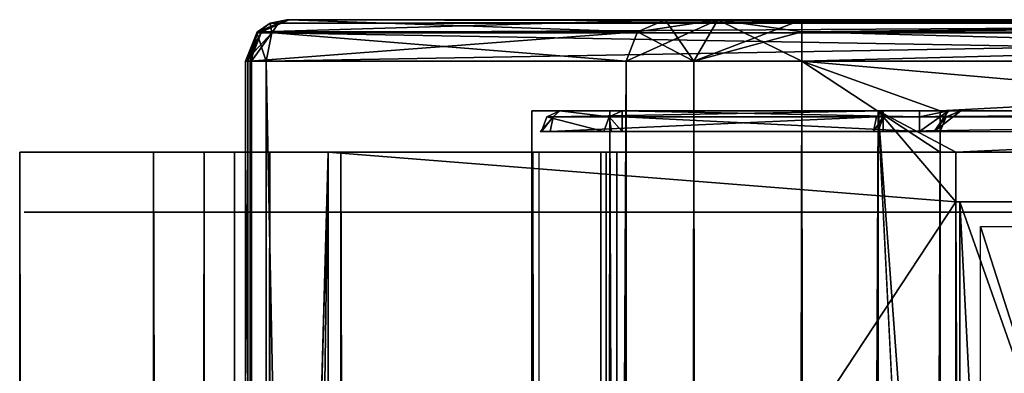
# Model space of a CAD drawing. Units: millimetres. Extents: x -61 to 10, y -32 to 1932.
# Drawn here: x -37 to -13, y 1923 to 1932 of the extents above; entities that cross this region are included whole.
import ezdxf

# ---------------------------------------------------------------- set-up
doc = ezdxf.new("R2010")
doc.units = ezdxf.units.MM
doc.header["$LTSCALE"] = 81.481481
for name, color, linetype in [('1', 7, 'CONTINUOUS'), ('113', 7, 'CONTINUOUS'), ('117', 7, 'CONTINUOUS'), ('118', 7, 'CONTINUOUS'), ('119', 7, 'CONTINUOUS'), ('12', 7, 'CONTINUOUS'), ('120', 7, 'CONTINUOUS'), ('121', 7, 'CONTINUOUS'), ('122', 7, 'CONTINUOUS'), ('125', 7, 'CONTINUOUS'), ('126', 7, 'CONTINUOUS'), ('127', 7, 'CONTINUOUS'), ('128', 7, 'CONTINUOUS'), ('129', 7, 'CONTINUOUS'), ('13', 7, 'CONTINUOUS'), ('130', 7, 'CONTINUOUS'), ('131', 7, 'CONTINUOUS'), ('14', 7, 'CONTINUOUS'), ('15', 7, 'CONTINUOUS'), ('150', 7, 'CONTINUOUS'), ('151', 7, 'CONTINUOUS'), ('152', 7, 'CONTINUOUS'), ('157', 7, 'CONTINUOUS'), ('158', 7, 'CONTINUOUS'), ('16', 7, 'CONTINUOUS'), ('160', 7, 'CONTINUOUS'), ('161', 7, 'CONTINUOUS'), ('162', 7, 'CONTINUOUS'), ('163', 7, 'CONTINUOUS'), ('164', 7, 'CONTINUOUS'), ('165', 7, 'CONTINUOUS'), ('166', 7, 'CONTINUOUS'), ('167', 7, 'CONTINUOUS'), ('168', 7, 'CONTINUOUS'), ('169', 7, 'CONTINUOUS'), ('17', 7, 'CONTINUOUS'), ('170', 7, 'CONTINUOUS'), ('171', 7, 'CONTINUOUS'), ('172', 7, 'CONTINUOUS'), ('18', 7, 'CONTINUOUS'), ('2', 7, 'CONTINUOUS'), ('20', 7, 'CONTINUOUS'), ('260', 7, 'CONTINUOUS'), ('261', 7, 'CONTINUOUS'), ('262', 7, 'CONTINUOUS'), ('263', 7, 'CONTINUOUS'), ('264', 7, 'CONTINUOUS'), ('265', 7, 'CONTINUOUS'), ('273', 7, 'CONTINUOUS'), ('274', 7, 'CONTINUOUS'), ('283', 7, 'CONTINUOUS'), ('3', 7, 'CONTINUOUS'), ('302', 7, 'CONTINUOUS'), ('303', 7, 'CONTINUOUS'), ('304', 7, 'CONTINUOUS'), ('309', 7, 'CONTINUOUS'), ('310', 7, 'CONTINUOUS'), ('325', 7, 'CONTINUOUS'), ('327', 7, 'CONTINUOUS'), ('328', 7, 'CONTINUOUS'), ('330', 7, 'CONTINUOUS'), ('331', 7, 'CONTINUOUS'), ('332', 7, 'CONTINUOUS'), ('333', 7, 'CONTINUOUS'), ('334', 7, 'CONTINUOUS'), ('335', 7, 'CONTINUOUS'), ('336', 7, 'CONTINUOUS'), ('4', 7, 'CONTINUOUS'), ('5', 7, 'CONTINUOUS'), ('6', 7, 'CONTINUOUS'), ('7', 7, 'CONTINUOUS'), ('9', 7, 'CONTINUOUS')]:
    doc.layers.add(name, color=color, linetype=linetype)

msp = doc.modelspace()

# ---------------------------------------------------------------- linework, layer by layer
at = {"layer": '1', "linetype": 'Continuous'}
for points in [[(-30.5, 1931.7, 484.2), (7.5, 1931.7, 484.2), (-30.5, 1931.7, 477.335), (-30.5, 1931.7, 484.2)], [(-30.5, 1931.7, 477.335), (7.5, 1931.7, 484.2), (-30.486, 1931.7, 477.17), (-30.5, 1931.7, 477.335)], [(-30.486, 1931.7, 477.17), (7.5, 1931.7, 484.2), (-30.446, 1931.7, 477.009), (-30.486, 1931.7, 477.17)], [(-30.446, 1931.7, 477.009), (7.5, 1931.7, 484.2), (-21.339, 1931.7, 450.561), (-30.446, 1931.7, 477.009)], [(-21.339, 1931.7, 450.561), (7.5, 1931.7, 484.2), (-20.063, 1931.7, 448.851), (-21.339, 1931.7, 450.561)], [(-20.063, 1931.7, 448.851), (7.5, 1931.7, 484.2), (-18.03, 1931.7, 448.2), (-20.063, 1931.7, 448.851)], [(7.5, 1931.7, 484.2), (7.5, 1931.7, 448.2), (-18.03, 1931.7, 448.2), (7.5, 1931.7, 484.2)]]:
    msp.add_3dface(points, dxfattribs=at)
at = {"layer": '113', "linetype": 'Continuous'}
for points in [[(8, 1930.7, 447.2), (7.2, 1928.5, 447.2), (-18.03, 1930.7, 447.2), (8, 1930.7, 447.2)], [(-18.03, 1930.7, 447.2), (7.2, 1928.5, 447.2), (-14.68, 1928.5, 447.2), (-18.03, 1930.7, 447.2)], [(-18.03, -21.5, 447.2), (-18.03, 1930.7, 447.2), (-14.68, -21.5, 447.2), (-18.03, -21.5, 447.2)], [(-14.68, -21.5, 447.2), (-18.03, 1930.7, 447.2), (-14.68, 1928.5, 447.2), (-14.68, -21.5, 447.2)]]:
    msp.add_3dface(points, dxfattribs=at)
at = {"layer": '117', "linetype": 'Continuous'}
for points in [[(8, -21.5, 485.2), (8, 1930.7, 485.2), (-31, -21.5, 485.2), (8, -21.5, 485.2)], [(-31, -21.5, 485.2), (8, 1930.7, 485.2), (-31, 1930.7, 485.2), (-31, -21.5, 485.2)]]:
    msp.add_3dface(points, dxfattribs=at)
at = {"layer": '118', "linetype": 'Continuous'}
for points in [[(-31.5, -21.5, 484.7), (-31.353, -21.5, 485.053), (-31.5, 1930.7, 484.7), (-31.5, -21.5, 484.7)], [(-31.5, 1930.7, 484.7), (-31.353, -21.5, 485.053), (-31.354, 1930.699, 485.054), (-31.5, 1930.7, 484.7)], [(-31, -21.5, 485.2), (-31, 1930.7, 485.2), (-31.354, 1930.699, 485.054), (-31, -21.5, 485.2)], [(-31.353, -21.5, 485.053), (-31, -21.5, 485.2), (-31.354, 1930.699, 485.054), (-31.353, -21.5, 485.053)]]:
    msp.add_3dface(points, dxfattribs=at)
at = {"layer": '119', "linetype": 'Continuous'}
for points in [[(-31.5, -21.5, 484.7), (-31.5, 1930.7, 484.7), (-31.5, -21.5, 477.335), (-31.5, -21.5, 484.7)], [(-31.5, -21.5, 477.335), (-31.5, 1930.7, 484.7), (-31.5, 1930.7, 477.335), (-31.5, -21.5, 477.335)]]:
    msp.add_3dface(points, dxfattribs=at)
at = {"layer": '12', "linetype": 'Continuous'}
for points in [[(-18.03, 1931.7, -448.2), (7.5, 1931.7, -448.2), (-30.5, 1931.7, -484.2), (-18.03, 1931.7, -448.2)], [(-30.5, 1931.7, -484.2), (7.5, 1931.7, -448.2), (7.5, 1931.7, -484.2), (-30.5, 1931.7, -484.2)], [(-20.063, 1931.7, -448.851), (-18.03, 1931.7, -448.2), (-30.5, 1931.7, -484.2), (-20.063, 1931.7, -448.851)], [(-21.339, 1931.7, -450.561), (-20.063, 1931.7, -448.851), (-30.5, 1931.7, -484.2), (-21.339, 1931.7, -450.561)], [(-30.446, 1931.7, -477.009), (-21.339, 1931.7, -450.561), (-30.5, 1931.7, -484.2), (-30.446, 1931.7, -477.009)], [(-30.486, 1931.7, -477.17), (-30.446, 1931.7, -477.009), (-30.5, 1931.7, -484.2), (-30.486, 1931.7, -477.17)], [(-30.5, 1931.7, -477.335), (-30.486, 1931.7, -477.17), (-30.5, 1931.7, -484.2), (-30.5, 1931.7, -477.335)]]:
    msp.add_3dface(points, dxfattribs=at)
at = {"layer": '120', "linetype": 'Continuous'}
for points in [[(-31.5, -21.5, 477.335), (-31.5, 1930.7, 477.335), (-31.391, -21.5, 476.684), (-31.5, -21.5, 477.335)], [(-31.391, -21.5, 476.684), (-31.5, 1930.7, 477.335), (-31.446, 1930.7, 477.009), (-31.391, -21.5, 476.684)], [(-31.391, 1930.7, 476.684), (-31.391, -21.5, 476.684), (-31.446, 1930.7, 477.009), (-31.391, 1930.7, 476.684)]]:
    msp.add_3dface(points, dxfattribs=at)
at = {"layer": '121', "linetype": 'Continuous'}
for points in [[(-31.391, -21.5, 476.684), (-31.391, 1930.7, 476.684), (-22.285, -21.5, 450.235), (-31.391, -21.5, 476.684)], [(-22.285, -21.5, 450.235), (-31.391, 1930.7, 476.684), (-22.285, 1930.7, 450.235), (-22.285, -21.5, 450.235)]]:
    msp.add_3dface(points, dxfattribs=at)
at = {"layer": '122', "linetype": 'Continuous'}
for points in [[(-22.285, -21.5, 450.235), (-22.285, 1930.7, 450.235), (-20.643, 1930.7, 448.037), (-22.285, -21.5, 450.235)], [(-20.643, -21.5, 448.037), (-22.285, -21.5, 450.235), (-20.643, 1930.7, 448.037), (-20.643, -21.5, 448.037)], [(-18.03, 1930.7, 447.2), (-18.03, -21.5, 447.2), (-20.643, -21.5, 448.037), (-18.03, 1930.7, 447.2)], [(-18.03, 1930.7, 447.2), (-20.643, -21.5, 448.037), (-20.643, 1930.7, 448.037), (-18.03, 1930.7, 447.2)]]:
    msp.add_3dface(points, dxfattribs=at)
at = {"layer": '125', "linetype": 'Continuous'}
for points in [[(-14.68, 1929.5, -447.2), (8, 1930.7, -447.2), (-18.03, 1930.7, -447.2), (-14.68, 1929.5, -447.2)], [(-18.03, -21.5, -447.2), (-14.68, 1929.5, -447.2), (-18.03, 1930.7, -447.2), (-18.03, -21.5, -447.2)], [(8, 1930.7, -447.2), (-14.68, 1929.5, -447.2), (7.32, 1929.5, -447.2), (8, 1930.7, -447.2)], [(-14.68, -21.5, -447.2), (-14.68, 1929.5, -447.2), (-18.03, -21.5, -447.2), (-14.68, -21.5, -447.2)]]:
    msp.add_3dface(points, dxfattribs=at)
at = {"layer": '126', "linetype": 'Continuous'}
for points in [[(-22.285, -21.5, -450.235), (-20.643, -21.5, -448.037), (-22.285, 1930.7, -450.235), (-22.285, -21.5, -450.235)], [(-22.285, 1930.7, -450.235), (-20.643, -21.5, -448.037), (-20.643, 1930.7, -448.037), (-22.285, 1930.7, -450.235)], [(-18.03, -21.5, -447.2), (-18.03, 1930.7, -447.2), (-20.643, 1930.7, -448.037), (-18.03, -21.5, -447.2)], [(-20.643, -21.5, -448.037), (-18.03, -21.5, -447.2), (-20.643, 1930.7, -448.037), (-20.643, -21.5, -448.037)]]:
    msp.add_3dface(points, dxfattribs=at)
at = {"layer": '127', "linetype": 'Continuous'}
for points in [[(-22.285, -21.5, -450.235), (-22.285, 1930.7, -450.235), (-31.391, -21.5, -476.684), (-22.285, -21.5, -450.235)], [(-31.391, -21.5, -476.684), (-22.285, 1930.7, -450.235), (-31.391, 1930.7, -476.684), (-31.391, -21.5, -476.684)]]:
    msp.add_3dface(points, dxfattribs=at)
at = {"layer": '128', "linetype": 'Continuous'}
for points in [[(-31.391, -21.5, -476.684), (-31.391, 1930.7, -476.684), (-31.5, -21.5, -477.335), (-31.391, -21.5, -476.684)], [(-31.5, -21.5, -477.335), (-31.391, 1930.7, -476.684), (-31.446, 1930.7, -477.009), (-31.5, -21.5, -477.335)], [(-31.5, 1930.7, -477.335), (-31.5, -21.5, -477.335), (-31.446, 1930.7, -477.009), (-31.5, 1930.7, -477.335)]]:
    msp.add_3dface(points, dxfattribs=at)
at = {"layer": '129', "linetype": 'Continuous'}
for points in [[(-31.5, -21.5, -477.335), (-31.5, 1930.7, -477.335), (-31.5, -21.5, -484.7), (-31.5, -21.5, -477.335)], [(-31.5, -21.5, -484.7), (-31.5, 1930.7, -477.335), (-31.5, 1930.7, -484.7), (-31.5, -21.5, -484.7)]]:
    msp.add_3dface(points, dxfattribs=at)
at = {"layer": '13', "linetype": 'Continuous'}
for points in [[(7.5, 1931.7, -448.2), (-18.03, 1931.7, -448.2), (-18.03, 1931.407, -447.493), (7.5, 1931.7, -448.2)], [(7.5, 1931.7, -448.2), (-18.03, 1931.407, -447.493), (7.701, 1931.616, -447.798), (7.5, 1931.7, -448.2)], [(7.701, 1931.616, -447.798), (-18.03, 1931.407, -447.493), (7.865, 1931.384, -447.471), (7.701, 1931.616, -447.798)], [(-18.03, 1931.407, -447.493), (-18.03, 1930.7, -447.2), (7.865, 1931.384, -447.471), (-18.03, 1931.407, -447.493)], [(-18.03, 1930.7, -447.2), (8, 1930.7, -447.2), (7.865, 1931.384, -447.471), (-18.03, 1930.7, -447.2)]]:
    msp.add_3dface(points, dxfattribs=at)
at = {"layer": '130', "linetype": 'Continuous'}
for points in [[(-31.5, -21.5, -484.7), (-31.5, 1930.7, -484.7), (-31.354, 1930.699, -485.054), (-31.5, -21.5, -484.7)], [(-31.353, -21.5, -485.053), (-31.5, -21.5, -484.7), (-31.354, 1930.699, -485.054), (-31.353, -21.5, -485.053)], [(-31, 1930.7, -485.2), (-31.353, -21.5, -485.053), (-31.354, 1930.699, -485.054), (-31, 1930.7, -485.2)], [(-31, -21.5, -485.2), (-31.353, -21.5, -485.053), (-31, 1930.7, -485.2), (-31, -21.5, -485.2)]]:
    msp.add_3dface(points, dxfattribs=at)
at = {"layer": '131', "linetype": 'Continuous'}
for points in [[(-31, -21.5, -485.2), (-31, 1930.7, -485.2), (8, -21.5, -485.2), (-31, -21.5, -485.2)], [(8, -21.5, -485.2), (-31, 1930.7, -485.2), (8, 1930.7, -485.2), (8, -21.5, -485.2)]]:
    msp.add_3dface(points, dxfattribs=at)
at = {"layer": '14', "linetype": 'Continuous'}
for points in [[(-20.643, 1930.7, -448.037), (-21.339, 1931.7, -450.561), (-22.008, 1931.407, -450.33), (-20.643, 1930.7, -448.037)], [(-20.643, 1930.7, -448.037), (-20.063, 1931.7, -448.851), (-21.339, 1931.7, -450.561), (-20.643, 1930.7, -448.037)], [(-20.643, 1930.7, -448.037), (-18.03, 1930.7, -447.2), (-20.063, 1931.7, -448.851), (-20.643, 1930.7, -448.037)], [(-20.063, 1931.7, -448.851), (-18.03, 1930.7, -447.2), (-18.03, 1931.407, -447.493), (-20.063, 1931.7, -448.851)], [(-18.03, 1931.7, -448.2), (-20.063, 1931.7, -448.851), (-18.03, 1931.407, -447.493), (-18.03, 1931.7, -448.2)], [(-22.285, 1930.7, -450.235), (-20.643, 1930.7, -448.037), (-22.008, 1931.407, -450.33), (-22.285, 1930.7, -450.235)]]:
    msp.add_3dface(points, dxfattribs=at)
at = {"layer": '15', "linetype": 'Continuous'}
for points in [[(-21.339, 1931.7, -450.561), (-30.446, 1931.7, -477.009), (-31.114, 1931.407, -476.779), (-21.339, 1931.7, -450.561)], [(-22.008, 1931.407, -450.33), (-21.339, 1931.7, -450.561), (-31.114, 1931.407, -476.779), (-22.008, 1931.407, -450.33)], [(-31.391, 1930.7, -476.684), (-22.285, 1930.7, -450.235), (-22.008, 1931.407, -450.33), (-31.391, 1930.7, -476.684)], [(-31.391, 1930.7, -476.684), (-22.008, 1931.407, -450.33), (-31.114, 1931.407, -476.779), (-31.391, 1930.7, -476.684)]]:
    msp.add_3dface(points, dxfattribs=at)
at = {"layer": '150', "linetype": 'Continuous'}
for points in [[(-36.969, 1928.5, 428.252), (-33.73, 1928.5, 435.941), (-14.3, 1928.5, 416.508), (-36.969, 1928.5, 428.252)], [(-32.5, 1928.5, 421.206), (-36.969, 1928.5, 428.252), (-14.3, 1928.5, 416.508), (-32.5, 1928.5, 421.206)], [(-29.192, 1928.5, 440.38), (6.7, 1928.5, 438.5), (-33.73, 1928.5, 435.941), (-29.192, 1928.5, 440.38)], [(-33.73, 1928.5, 435.941), (6.7, 1928.5, 438.5), (-14.3, 1928.5, 416.508), (-33.73, 1928.5, 435.941)], [(-31.768, 1928.5, 420.474), (-32.5, 1928.5, 421.206), (-14.3, 1928.5, 416.508), (-31.768, 1928.5, 420.474)], [(-31.5, 1928.5, 419.474), (-31.768, 1928.5, 420.474), (-14.3, 1928.5, 416.508), (-31.5, 1928.5, 419.474)], [(-31.5, 1928.5, 418.508), (-31.5, 1928.5, 419.474), (-14.3, 1928.5, 416.508), (-31.5, 1928.5, 418.508)], [(-30.914, 1928.5, 417.094), (-31.5, 1928.5, 418.508), (-14.3, 1928.5, 416.508), (-30.914, 1928.5, 417.094)], [(-29.5, 1928.5, 416.508), (-30.914, 1928.5, 417.094), (-14.3, 1928.5, 416.508), (-29.5, 1928.5, 416.508)], [(7.2, 1928.5, 438.5), (6.7, 1928.5, 438.5), (-29.192, 1928.5, 440.38), (7.2, 1928.5, 438.5)], [(-22.897, 1928.5, 441.193), (7.2, 1928.5, 438.5), (-29.192, 1928.5, 440.38), (-22.897, 1928.5, 441.193)], [(-22.68, 1928.5, 446.5), (7.2, 1928.5, 438.5), (-24.541, 1928.5, 443), (-22.68, 1928.5, 446.5)], [(-24.541, 1928.5, 443), (7.2, 1928.5, 438.5), (-22.51, 1928.5, 441.92), (-24.541, 1928.5, 443)], [(-22.51, 1928.5, 441.92), (7.2, 1928.5, 438.5), (-22.897, 1928.5, 441.193), (-22.51, 1928.5, 441.92)], [(-14.68, 1928.5, 446.5), (7.2, 1928.5, 438.5), (-22.68, 1928.5, 446.5), (-14.68, 1928.5, 446.5)], [(-14.68, 1928.5, 447.2), (7.2, 1928.5, 447.2), (7.2, 1928.5, 438.5), (-14.68, 1928.5, 447.2)], [(-14.68, 1928.5, 447.2), (7.2, 1928.5, 438.5), (-14.68, 1928.5, 446.5), (-14.68, 1928.5, 447.2)], [(6.7, 1928.5, 438.5), (6.7, 1928.5, -438.5), (-14.3, 1928.5, 416.508), (6.7, 1928.5, 438.5)], [(-14.3, 1928.5, 416.508), (6.7, 1928.5, -438.5), (-14.3, 1928.5, -438.5), (-14.3, 1928.5, 416.508)]]:
    msp.add_3dface(points, dxfattribs=at)
at = {"layer": '151', "linetype": 'Continuous'}
for points in [[(-14.3, 1928.5, 416.508), (-14.3, 1928.5, -438.5), (-14.3, 1927.3, 416.508), (-14.3, 1928.5, 416.508)], [(-14.3, 1927.3, 416.508), (-14.3, 1928.5, -438.5), (-14.3, 1927.3, -438.5), (-14.3, 1927.3, 416.508)]]:
    msp.add_3dface(points, dxfattribs=at)
at = {"layer": '152', "linetype": 'Continuous'}
for points in [[(-14.3, 1927.3, 416.508), (-14.3, 1927.3, -438.5), (-14.2, 1927.3, 383.308), (-14.3, 1927.3, 416.508)], [(-14.3, 1927.3, 438.5), (-14.3, 1927.3, 416.508), (-14.2, 1927.3, 438.5), (-14.3, 1927.3, 438.5)], [(-14.2, 1927.3, 438.5), (-14.3, 1927.3, 416.508), (-14.2, 1927.3, 383.308), (-14.2, 1927.3, 438.5)], [(-14.2, 1927.3, 383.308), (-14.3, 1927.3, -438.5), (-6, 1927.3, 383.308), (-14.2, 1927.3, 383.308)], [(-6, 1927.3, 383.308), (-14.3, 1927.3, -438.5), (-6, 1927.3, -438.5), (-6, 1927.3, 383.308)]]:
    msp.add_3dface(points, dxfattribs=at)
at = {"layer": '157', "linetype": 'Continuous'}
for points in [[(-22.68, -21.5, 446.5), (-14.68, -21.5, 446.5), (-14.68, 1928.5, 446.5), (-22.68, -21.5, 446.5)], [(-22.68, -21.5, 446.5), (-14.68, 1928.5, 446.5), (-22.68, 1928.5, 446.5), (-22.68, -21.5, 446.5)]]:
    msp.add_3dface(points, dxfattribs=at)
at = {"layer": '158', "linetype": 'Continuous'}
for points in [[(-14.68, -21.5, 447.2), (-14.68, 1928.5, 447.2), (-14.68, -21.5, 446.5), (-14.68, -21.5, 447.2)], [(-14.68, -21.5, 446.5), (-14.68, 1928.5, 447.2), (-14.68, 1928.5, 446.5), (-14.68, -21.5, 446.5)]]:
    msp.add_3dface(points, dxfattribs=at)
at = {"layer": '16', "linetype": 'Continuous'}
for points in [[(-30.446, 1931.7, -477.009), (-30.486, 1931.7, -477.17), (-31.207, 1931.407, -477.335), (-30.446, 1931.7, -477.009)], [(-31.114, 1931.407, -476.779), (-30.446, 1931.7, -477.009), (-31.207, 1931.407, -477.335), (-31.114, 1931.407, -476.779)], [(-30.486, 1931.7, -477.17), (-30.5, 1931.7, -477.335), (-31.207, 1931.407, -477.335), (-30.486, 1931.7, -477.17)], [(-31.5, 1930.7, -477.335), (-31.446, 1930.7, -477.009), (-31.114, 1931.407, -476.779), (-31.5, 1930.7, -477.335)], [(-31.5, 1930.7, -477.335), (-31.114, 1931.407, -476.779), (-31.207, 1931.407, -477.335), (-31.5, 1930.7, -477.335)], [(-31.446, 1930.7, -477.009), (-31.391, 1930.7, -476.684), (-31.114, 1931.407, -476.779), (-31.446, 1930.7, -477.009)]]:
    msp.add_3dface(points, dxfattribs=at)
at = {"layer": '160', "linetype": 'Continuous'}
for points in [[(-14.2, 1904, 438.5), (-14.3, 1904, 438.5), (-14.3, 1927.3, 438.5), (-14.2, 1904, 438.5)], [(-14.2, 1904, 438.5), (-14.3, 1927.3, 438.5), (-14.2, 1927.3, 438.5), (-14.2, 1904, 438.5)]]:
    msp.add_3dface(points, dxfattribs=at)
at = {"layer": '161', "linetype": 'Continuous'}
for points in [[(-14.3, 1904, 438.5), (-14.3, 1904, 416.508), (-14.3, 1927.3, 416.508), (-14.3, 1904, 438.5)], [(-14.3, 1904, 438.5), (-14.3, 1927.3, 416.508), (-14.3, 1927.3, 438.5), (-14.3, 1904, 438.5)]]:
    msp.add_3dface(points, dxfattribs=at)
at = {"layer": '162', "linetype": 'Continuous'}
for points in [[(-29.5, 1928.5, 416.508), (-14.3, 1928.5, 416.508), (-14.3, 1927.3, 416.508), (-29.5, 1928.5, 416.508)], [(-29.5, 1928.5, 416.508), (-14.3, 1927.3, 416.508), (-29.5, 1904.25, 416.508), (-29.5, 1928.5, 416.508)], [(-14.3, 1927.3, 416.508), (-14.3, 1904, 416.508), (-29.5, 1904.25, 416.508), (-14.3, 1927.3, 416.508)]]:
    msp.add_3dface(points, dxfattribs=at)
at = {"layer": '163', "linetype": 'Continuous'}
for points in [[(-31.5, 1928.5, 418.508), (-30.914, 1928.5, 417.094), (-31, 1877.5, 417.186), (-31.5, 1928.5, 418.508)], [(-31.5, 1928.5, 418.508), (-31, 1877.5, 417.186), (-31.5, 953.5, 418.508), (-31.5, 1928.5, 418.508)], [(-31, 1877.5, 417.186), (-30.914, 1928.5, 417.094), (-30.91, 1877.59, 417.09), (-31, 1877.5, 417.186)], [(-30.914, 1928.5, 417.094), (-29.5, 1928.5, 416.508), (-30.91, 1877.59, 417.09), (-30.914, 1928.5, 417.094)], [(-30.91, 1877.59, 417.09), (-29.5, 1928.5, 416.508), (-30.813, 1879.991, 417), (-30.91, 1877.59, 417.09)], [(-30.813, 1879.991, 417), (-29.5, 1928.5, 416.508), (-30.201, 1880, 416.635), (-30.813, 1879.991, 417)], [(-29.5, 1928.5, 416.508), (-29.5, 1904.25, 416.508), (-30.201, 1880, 416.635), (-29.5, 1928.5, 416.508)]]:
    msp.add_3dface(points, dxfattribs=at)
at = {"layer": '164', "linetype": 'Continuous'}
for points in [[(-31.5, 1928.5, 419.474), (-31.5, 1928.5, 418.508), (-31.5, 953.5, 418.508), (-31.5, 1928.5, 419.474)], [(-31.5, 1928.5, 419.474), (-31.5, 953.5, 418.508), (-31.5, 953.5, 419.474), (-31.5, 1928.5, 419.474)]]:
    msp.add_3dface(points, dxfattribs=at)
at = {"layer": '165', "linetype": 'Continuous'}
for points in [[(-31.768, -21.5, 420.474), (-32.5, -21.5, 421.206), (-31.768, 1928.5, 420.474), (-31.768, -21.5, 420.474)], [(-32.5, -21.5, 421.206), (-32.5, 1928.5, 421.206), (-31.768, 1928.5, 420.474), (-32.5, -21.5, 421.206)], [(-31.5, 1928.5, 419.474), (-31.5, 953.5, 419.474), (-31.768, 1928.5, 420.474), (-31.5, 1928.5, 419.474)], [(-31.768, -21.5, 420.474), (-31.768, 1928.5, 420.474), (-31.5, 953.5, 419.474), (-31.768, -21.5, 420.474)]]:
    msp.add_3dface(points, dxfattribs=at)
at = {"layer": '166', "linetype": 'Continuous'}
for points in [[(-32.5, -21.5, 421.206), (-36.969, -21.5, 428.252), (-32.5, 1928.5, 421.206), (-32.5, -21.5, 421.206)], [(-36.969, -21.5, 428.252), (-33.73, -21.5, 435.941), (-36.969, 1928.5, 428.252), (-36.969, -21.5, 428.252)], [(-36.969, -21.5, 428.252), (-36.969, 1928.5, 428.252), (-32.5, 1928.5, 421.206), (-36.969, -21.5, 428.252)], [(-33.73, -21.5, 435.941), (-33.73, 1928.5, 435.941), (-36.969, 1928.5, 428.252), (-33.73, -21.5, 435.941)]]:
    msp.add_3dface(points, dxfattribs=at)
at = {"layer": '167', "linetype": 'Continuous'}
for points in [[(-33.73, -21.5, 435.941), (-29.192, -21.5, 440.38), (-33.73, 1928.5, 435.941), (-33.73, -21.5, 435.941)], [(-29.192, -21.5, 440.38), (-29.192, 1928.5, 440.38), (-33.73, 1928.5, 435.941), (-29.192, -21.5, 440.38)], [(-29.192, -21.5, 440.38), (-22.897, -21.5, 441.193), (-29.192, 1928.5, 440.38), (-29.192, -21.5, 440.38)], [(-22.897, -21.5, 441.193), (-22.897, 1928.5, 441.193), (-29.192, 1928.5, 440.38), (-22.897, -21.5, 441.193)]]:
    msp.add_3dface(points, dxfattribs=at)
at = {"layer": '168', "linetype": 'Continuous'}
for points in [[(-22.897, -21.5, 441.193), (-22.51, -21.5, 441.92), (-22.51, 1928.5, 441.92), (-22.897, -21.5, 441.193)], [(-22.897, -21.5, 441.193), (-22.51, 1928.5, 441.92), (-22.897, 1928.5, 441.193), (-22.897, -21.5, 441.193)]]:
    msp.add_3dface(points, dxfattribs=at)
at = {"layer": '169', "linetype": 'Continuous'}
for points in [[(-22.51, -21.5, 441.92), (-24.541, -21.5, 443), (-24.541, 1928.5, 443), (-22.51, -21.5, 441.92)], [(-22.51, -21.5, 441.92), (-24.541, 1928.5, 443), (-22.51, 1928.5, 441.92), (-22.51, -21.5, 441.92)]]:
    msp.add_3dface(points, dxfattribs=at)
at = {"layer": '17', "linetype": 'Continuous'}
for points in [[(-31.23, 1931.384, -484.565), (-31.207, 1931.407, -477.335), (-30.902, 1931.616, -484.401), (-31.23, 1931.384, -484.565)], [(-31.207, 1931.407, -477.335), (-30.5, 1931.7, -477.335), (-30.902, 1931.616, -484.401), (-31.207, 1931.407, -477.335)], [(-30.5, 1931.7, -477.335), (-30.5, 1931.7, -484.2), (-30.902, 1931.616, -484.401), (-30.5, 1931.7, -477.335)], [(-31.5, 1930.7, -484.7), (-31.5, 1930.7, -477.335), (-31.207, 1931.407, -477.335), (-31.5, 1930.7, -484.7)], [(-31.5, 1930.7, -484.7), (-31.207, 1931.407, -477.335), (-31.23, 1931.384, -484.565), (-31.5, 1930.7, -484.7)]]:
    msp.add_3dface(points, dxfattribs=at)
at = {"layer": '170', "linetype": 'Continuous'}
for points in [[(-24.541, -21.5, 443), (-22.68, -21.5, 446.5), (-22.68, 1928.5, 446.5), (-24.541, -21.5, 443)], [(-24.541, -21.5, 443), (-22.68, 1928.5, 446.5), (-24.541, 1928.5, 443), (-24.541, -21.5, 443)]]:
    msp.add_3dface(points, dxfattribs=at)
at = {"layer": '171', "linetype": 'Continuous'}
for points in [[(-13, 1904, 383.308), (-14.2, 1904, 383.308), (-14.2, 1927.3, 383.308), (-13, 1904, 383.308)], [(-13, 1904, 383.308), (-14.2, 1927.3, 383.308), (-6, 1904, 383.308), (-13, 1904, 383.308)], [(-14.2, 1927.3, 383.308), (-6, 1927.3, 383.308), (-6, 1904, 383.308), (-14.2, 1927.3, 383.308)]]:
    msp.add_3dface(points, dxfattribs=at)
at = {"layer": '172', "linetype": 'Continuous'}
for points in [[(-14.2, 1904, 383.308), (-14.2, 1904, 438.5), (-14.2, 1927.3, 383.308), (-14.2, 1904, 383.308)], [(-14.2, 1904, 438.5), (-14.2, 1927.3, 438.5), (-14.2, 1927.3, 383.308), (-14.2, 1904, 438.5)]]:
    msp.add_3dface(points, dxfattribs=at)
at = {"layer": '18', "linetype": 'Continuous'}
for points in [[(-30.865, 1931.384, -484.929), (-30.701, 1931.616, -484.602), (7.701, 1931.616, -484.602), (-30.865, 1931.384, -484.929)], [(7.865, 1931.384, -484.93), (-30.865, 1931.384, -484.929), (7.701, 1931.616, -484.602), (7.865, 1931.384, -484.93)], [(-30.701, 1931.616, -484.602), (-30.5, 1931.7, -484.2), (7.701, 1931.616, -484.602), (-30.701, 1931.616, -484.602)], [(-30.5, 1931.7, -484.2), (7.5, 1931.7, -484.2), (7.701, 1931.616, -484.602), (-30.5, 1931.7, -484.2)], [(8, 1930.7, -485.2), (-31, 1930.7, -485.2), (-30.865, 1931.384, -484.929), (8, 1930.7, -485.2)], [(8, 1930.7, -485.2), (-30.865, 1931.384, -484.929), (7.865, 1931.384, -484.93), (8, 1930.7, -485.2)]]:
    msp.add_3dface(points, dxfattribs=at)
at = {"layer": '2', "linetype": 'Continuous'}
for points in [[(-18.03, 1931.7, 448.2), (7.5, 1931.7, 448.2), (7.701, 1931.616, 447.798), (-18.03, 1931.7, 448.2)], [(-18.03, 1931.7, 448.2), (7.701, 1931.616, 447.798), (-18.03, 1931.407, 447.493), (-18.03, 1931.7, 448.2)], [(7.701, 1931.616, 447.798), (7.865, 1931.384, 447.471), (-18.03, 1931.407, 447.493), (7.701, 1931.616, 447.798)], [(8, 1930.7, 447.2), (-18.03, 1930.7, 447.2), (-18.03, 1931.407, 447.493), (8, 1930.7, 447.2)], [(7.865, 1931.384, 447.471), (8, 1930.7, 447.2), (-18.03, 1931.407, 447.493), (7.865, 1931.384, 447.471)]]:
    msp.add_3dface(points, dxfattribs=at)
at = {"layer": '20', "linetype": 'Continuous'}
for points in [[(-31.23, 1931.384, -484.565), (-30.902, 1931.616, -484.401), (-30.865, 1931.384, -484.929), (-31.23, 1931.384, -484.565)], [(-30.902, 1931.616, -484.401), (-30.5, 1931.7, -484.2), (-30.701, 1931.616, -484.602), (-30.902, 1931.616, -484.401)], [(-30.902, 1931.616, -484.401), (-30.701, 1931.616, -484.602), (-30.865, 1931.384, -484.929), (-30.902, 1931.616, -484.401)], [(-31.354, 1930.699, -485.054), (-31.5, 1930.7, -484.7), (-31.23, 1931.384, -484.565), (-31.354, 1930.699, -485.054)], [(-31, 1930.7, -485.2), (-31.354, 1930.699, -485.054), (-31.23, 1931.384, -484.565), (-31, 1930.7, -485.2)], [(-31, 1930.7, -485.2), (-31.23, 1931.384, -484.565), (-30.865, 1931.384, -484.929), (-31, 1930.7, -485.2)]]:
    msp.add_3dface(points, dxfattribs=at)
at = {"layer": '260', "linetype": 'Continuous'}
for points in [[(-24.564, 1929.5, -442.958), (-16.18, 1929.5, -438.5), (-22.68, 1929.5, -446.5), (-24.564, 1929.5, -442.958)], [(-22.68, 1929.5, -446.5), (-16.18, 1929.5, -438.5), (-14.68, 1929.5, -446.5), (-22.68, 1929.5, -446.5)], [(-16.18, 1929.5, -438.5), (7.32, 1929.5, -438.5), (-14.68, 1929.5, -446.5), (-16.18, 1929.5, -438.5)], [(7.32, 1929.5, -447.2), (-14.68, 1929.5, -447.2), (7.32, 1929.5, -438.5), (7.32, 1929.5, -447.2)], [(7.32, 1929.5, -438.5), (-14.68, 1929.5, -447.2), (-14.68, 1929.5, -446.5), (7.32, 1929.5, -438.5)]]:
    msp.add_3dface(points, dxfattribs=at)
at = {"layer": '261', "linetype": 'Continuous'}
for points in [[(-14.68, 1929.5, -447.2), (-14.68, -21.5, -447.2), (-14.68, 1929.5, -446.5), (-14.68, 1929.5, -447.2)], [(-14.68, -21.5, -447.2), (-14.68, -21.5, -446.5), (-14.68, 1929.5, -446.5), (-14.68, -21.5, -447.2)]]:
    msp.add_3dface(points, dxfattribs=at)
at = {"layer": '262', "linetype": 'Continuous'}
for points in [[(-14.68, -21.5, -446.5), (-22.68, -21.5, -446.5), (-22.68, 1929.5, -446.5), (-14.68, -21.5, -446.5)], [(-14.68, -21.5, -446.5), (-22.68, 1929.5, -446.5), (-14.68, 1929.5, -446.5), (-14.68, -21.5, -446.5)]]:
    msp.add_3dface(points, dxfattribs=at)
at = {"layer": '263', "linetype": 'Continuous'}
for points in [[(-22.68, -21.5, -446.5), (-24.564, -21.5, -442.958), (-24.564, 1929.5, -442.958), (-22.68, -21.5, -446.5)], [(-22.68, -21.5, -446.5), (-24.564, 1929.5, -442.958), (-22.68, 1929.5, -446.5), (-22.68, -21.5, -446.5)]]:
    msp.add_3dface(points, dxfattribs=at)
at = {"layer": '264', "linetype": 'Continuous'}
for points in [[(-24.564, -21.5, -442.958), (-16.18, -21.5, -438.5), (-16.18, 1929.5, -438.5), (-24.564, -21.5, -442.958)], [(-24.564, -21.5, -442.958), (-16.18, 1929.5, -438.5), (-24.564, 1929.5, -442.958), (-24.564, -21.5, -442.958)]]:
    msp.add_3dface(points, dxfattribs=at)
at = {"layer": '265', "linetype": 'Continuous'}
for points in [[(-14.3, 1904, -438.5), (-16.18, 1929.5, -438.5), (-14.3, 1891.857, -438.5), (-14.3, 1904, -438.5)], [(-14.3, 1927.3, -438.5), (-16.18, 1929.5, -438.5), (-14.3, 1904, -438.5), (-14.3, 1927.3, -438.5)], [(-14.3, 1928.5, -438.5), (-16.18, 1929.5, -438.5), (-14.3, 1927.3, -438.5), (-14.3, 1928.5, -438.5)], [(-16.18, -21.5, -438.5), (-14.3, 1891.857, -438.5), (-16.18, 1929.5, -438.5), (-16.18, -21.5, -438.5)], [(-14.3, 1928.5, -438.5), (7.32, 1929.5, -438.5), (-16.18, 1929.5, -438.5), (-14.3, 1928.5, -438.5)], [(-14.3, 1928.5, -438.5), (6.7, 1928.5, -438.5), (7.32, 1929.5, -438.5), (-14.3, 1928.5, -438.5)], [(-14.3, 1904, -438.5), (-13, 1904, -438.5), (-6, 1927.3, -438.5), (-14.3, 1904, -438.5)], [(-14.3, 1927.3, -438.5), (-14.3, 1904, -438.5), (-6, 1927.3, -438.5), (-14.3, 1927.3, -438.5)]]:
    msp.add_3dface(points, dxfattribs=at)
at = {"layer": '273', "linetype": 'Continuous'}
for points in [[(-14.3, 1928.2, 438.5), (-14.3, 1928.2, -438.5), (-14.3, 1927.6, 438.5), (-14.3, 1928.2, 438.5)], [(-14.3, 1927.6, 438.5), (-14.3, 1928.2, -438.5), (-14.3, 1927.6, -438.5), (-14.3, 1927.6, 438.5)]]:
    msp.add_3dface(points, dxfattribs=at)
at = {"layer": '274', "linetype": 'Continuous'}
for points in [[(-14, 1927.3, 438.5), (-14, 1927.3, -438.5), (-7, 1927.3, 438.5), (-14, 1927.3, 438.5)], [(-7, 1927.3, 438.5), (-14, 1927.3, -438.5), (-7, 1927.3, -438.5), (-7, 1927.3, 438.5)]]:
    msp.add_3dface(points, dxfattribs=at)
at = {"layer": '283', "linetype": 'Continuous'}
for points in [[(6.2, 1928.5, 438.5), (6.2, 1928.5, -438.5), (-14, 1928.5, 438.5), (6.2, 1928.5, 438.5)], [(-14, 1928.5, 438.5), (6.2, 1928.5, -438.5), (-14, 1928.5, -438.5), (-14, 1928.5, 438.5)]]:
    msp.add_3dface(points, dxfattribs=at)
at = {"layer": '3', "linetype": 'Continuous'}
for points in [[(-20.643, 1930.7, 448.037), (-22.285, 1930.7, 450.235), (-20.063, 1931.7, 448.851), (-20.643, 1930.7, 448.037)], [(-20.063, 1931.7, 448.851), (-22.285, 1930.7, 450.235), (-22.008, 1931.407, 450.33), (-20.063, 1931.7, 448.851)], [(-21.339, 1931.7, 450.561), (-20.063, 1931.7, 448.851), (-22.008, 1931.407, 450.33), (-21.339, 1931.7, 450.561)], [(-20.643, 1930.7, 448.037), (-20.063, 1931.7, 448.851), (-18.03, 1931.7, 448.2), (-20.643, 1930.7, 448.037)], [(-20.643, 1930.7, 448.037), (-18.03, 1931.7, 448.2), (-18.03, 1931.407, 447.493), (-20.643, 1930.7, 448.037)], [(-18.03, 1930.7, 447.2), (-20.643, 1930.7, 448.037), (-18.03, 1931.407, 447.493), (-18.03, 1930.7, 447.2)]]:
    msp.add_3dface(points, dxfattribs=at)
at = {"layer": '302', "linetype": 'Continuous'}
for points in [[(-14.146, 1927.05, 416.362), (-14.5, 1927.05, 416.508), (-36.863, 1927.05, 427.435), (-14.146, 1927.05, 416.362)], [(-36.863, 1927.05, 427.435), (-14.5, 1927.05, 416.508), (-32.5, 1927.05, 421.206), (-36.863, 1927.05, 427.435)], [(-34.895, 1927.05, 434.784), (-14.146, 1927.05, 416.362), (-36.863, 1927.05, 427.435), (-34.895, 1927.05, 434.784)], [(-28, 1927.05, 438), (-14.146, 1927.05, 416.362), (-34.895, 1927.05, 434.784), (-28, 1927.05, 438)], [(-32.5, 1927.05, 421.206), (-14.5, 1927.05, 416.508), (-31.768, 1927.05, 420.474), (-32.5, 1927.05, 421.206)], [(-31.768, 1927.05, 420.474), (-14.5, 1927.05, 416.508), (-31.5, 1927.05, 419.474), (-31.768, 1927.05, 420.474)], [(-31.5, 1927.05, 419.474), (-14.5, 1927.05, 416.508), (-31.5, 1927.05, 418.508), (-31.5, 1927.05, 419.474)], [(-31.5, 1927.05, 418.508), (-14.5, 1927.05, 416.508), (-30.914, 1927.05, 417.094), (-31.5, 1927.05, 418.508)], [(-30.914, 1927.05, 417.094), (-14.5, 1927.05, 416.508), (-29.5, 1927.05, 416.508), (-30.914, 1927.05, 417.094)], [(-6, 1927.05, 438), (-14.146, 1927.05, 416.362), (-28, 1927.05, 438), (-6, 1927.05, 438)], [(-14, 1927.05, 416.008), (-14.146, 1927.05, 416.362), (-6, 1927.05, 438), (-14, 1927.05, 416.008)], [(-14, 1927.05, 396), (-14, 1927.05, 416.008), (-6, 1927.05, 396), (-14, 1927.05, 396)], [(-6, 1927.05, 396), (-14, 1927.05, 416.008), (-6, 1927.05, 438), (-6, 1927.05, 396)]]:
    msp.add_3dface(points, dxfattribs=at)
at = {"layer": '303', "linetype": 'Continuous'}
for points in [[(-14.2, 1903.5, 394.808), (-14.2, 1906.6, 394.808), (-14.2, 1926.5, 383.808), (-14.2, 1903.5, 394.808)], [(-14.2, 1926.5, 383.808), (-14.2, 1906.6, 394.808), (-14.2, 1923.4, 394.808), (-14.2, 1926.5, 383.808)], [(-14.2, 1903.5, 383.808), (-14.2, 1903.5, 394.808), (-14.2, 1926.5, 383.808), (-14.2, 1903.5, 383.808)], [(-14.2, 1926.5, 394.808), (-14.2, 1926.5, 383.808), (-14.2, 1923.4, 394.808), (-14.2, 1926.5, 394.808)], [(-14.2, 1906.6, 394.808), (-14.2, 1907.307, 395.101), (-14.2, 1923.4, 394.808), (-14.2, 1906.6, 394.808)], [(-14.2, 1923.4, 394.808), (-14.2, 1907.307, 395.101), (-14.2, 1922.693, 395.101), (-14.2, 1923.4, 394.808)]]:
    msp.add_3dface(points, dxfattribs=at)
at = {"layer": '304', "linetype": 'Continuous'}
for points in [[(-13.7, 1903.3, 383.308), (-13.7, 1926.7, 383.308), (-6.2, 1903.3, 383.308), (-13.7, 1903.3, 383.308)], [(-6.2, 1903.3, 383.308), (-13.7, 1926.7, 383.308), (-6.2, 1926.7, 383.308), (-6.2, 1903.3, 383.308)]]:
    msp.add_3dface(points, dxfattribs=at)
at = {"layer": '309', "linetype": 'Continuous'}
for points in [[(-24.422, 1928.5, 443.036), (-24.4, 1928.5, 443.265), (-21.682, 1928.5, 442.839), (-24.422, 1928.5, 443.036)], [(-24.276, 1928.5, 442.859), (-24.422, 1928.5, 443.036), (-21.682, 1928.5, 442.839), (-24.276, 1928.5, 442.859)], [(-24.4, 1928.5, 443.265), (-22.765, 1928.5, 446.341), (-22.918, 1928.5, 443.496), (-24.4, 1928.5, 443.265)], [(-21.682, 1928.5, 442.839), (-24.4, 1928.5, 443.265), (-22.918, 1928.5, 443.496), (-21.682, 1928.5, 442.839)], [(-22.51, 1928.5, 441.92), (-24.276, 1928.5, 442.859), (-22.104, 1928.5, 442.044), (-22.51, 1928.5, 441.92)], [(-22.104, 1928.5, 442.044), (-24.276, 1928.5, 442.859), (-21.682, 1928.5, 442.839), (-22.104, 1928.5, 442.044)], [(-22.918, 1928.5, 443.496), (-22.765, 1928.5, 446.341), (-21.791, 1928.5, 445.615), (-22.918, 1928.5, 443.496)], [(-21.791, 1928.5, 445.615), (-22.765, 1928.5, 446.341), (-13.48, 1928.5, 445.29), (-21.791, 1928.5, 445.615)], [(-22.765, 1928.5, 446.341), (-22.654, 1928.5, 446.457), (-13.48, 1928.5, 445.29), (-22.765, 1928.5, 446.341)], [(-22.654, 1928.5, 446.457), (-22.5, 1928.5, 446.5), (-13.48, 1928.5, 445.29), (-22.654, 1928.5, 446.457)], [(-22.282, 1928.5, 441.898), (-22.51, 1928.5, 441.92), (-22.104, 1928.5, 442.044), (-22.282, 1928.5, 441.898)], [(-22.5, 1928.5, 446.5), (-14.68, 1928.5, 446.5), (-13.48, 1928.5, 445.29), (-22.5, 1928.5, 446.5)], [(-14.728, 1928.5, 441.859), (-21.791, 1928.5, 445.615), (-13.34, 1928.5, 441.914), (-14.728, 1928.5, 441.859)], [(-13.546, 1928.5, 442.59), (-21.791, 1928.5, 445.615), (-18.624, 1928.5, 445.29), (-13.546, 1928.5, 442.59)], [(-21.791, 1928.5, 445.615), (-13.546, 1928.5, 442.59), (-13.34, 1928.5, 441.914), (-21.791, 1928.5, 445.615)], [(-18.624, 1928.5, 445.29), (-21.791, 1928.5, 445.615), (-13.48, 1928.5, 445.29), (-18.624, 1928.5, 445.29)], [(-17.535, 1928.5, 439.374), (-17.513, 1928.5, 439.603), (7.2, 1928.5, 438.8), (-17.535, 1928.5, 439.374)], [(-17.389, 1928.5, 439.197), (-17.535, 1928.5, 439.374), (7.2, 1928.5, 438.8), (-17.389, 1928.5, 439.197)], [(-17.091, 1928.5, 440.398), (-15.854, 1928.5, 439.74), (-17.513, 1928.5, 439.603), (-17.091, 1928.5, 440.398)], [(-17.513, 1928.5, 439.603), (-15.854, 1928.5, 439.74), (-14.517, 1928.5, 439.7), (-17.513, 1928.5, 439.603)], [(7.2, 1928.5, 438.8), (-17.513, 1928.5, 439.603), (-14.517, 1928.5, 439.7), (7.2, 1928.5, 438.8)], [(-16.078, 1928.5, 438.5), (-17.389, 1928.5, 439.197), (6.9, 1928.5, 438.5), (-16.078, 1928.5, 438.5)], [(6.9, 1928.5, 438.5), (-17.389, 1928.5, 439.197), (7.112, 1928.5, 438.588), (6.9, 1928.5, 438.5)], [(7.112, 1928.5, 438.588), (-17.389, 1928.5, 439.197), (7.2, 1928.5, 438.8), (7.112, 1928.5, 438.588)], [(-15.854, 1928.5, 439.74), (-14.728, 1928.5, 441.859), (-14.517, 1928.5, 439.7), (-15.854, 1928.5, 439.74)], [(-14.517, 1928.5, 439.7), (-14.728, 1928.5, 441.859), (-13.34, 1928.5, 441.914), (-14.517, 1928.5, 439.7)], [(-13.48, 1928.5, 483.67), (-13.48, 1928.5, 480.7), (-14.68, 1928.5, 483.67), (-13.48, 1928.5, 483.67)], [(-14.68, 1928.5, 483.67), (-13.48, 1928.5, 480.7), (-13.48, 1928.5, 479.5), (-14.68, 1928.5, 483.67)], [(-14.583, 1928.5, 483.903), (-13.48, 1928.5, 483.67), (-14.68, 1928.5, 483.67), (-14.583, 1928.5, 483.903)], [(-14.68, 1928.5, 446.5), (-14.68, 1928.5, 483.67), (-13.48, 1928.5, 479.5), (-14.68, 1928.5, 446.5)], [(-13.48, 1928.5, 445.29), (-14.68, 1928.5, 446.5), (-13.48, 1928.5, 479.5), (-13.48, 1928.5, 445.29)], [(-13.577, 1928.5, 483.903), (-13.48, 1928.5, 483.67), (-14.583, 1928.5, 483.903), (-13.577, 1928.5, 483.903)], [(-14.35, 1928.5, 484), (-13.577, 1928.5, 483.903), (-14.583, 1928.5, 483.903), (-14.35, 1928.5, 484)], [(-5.247, 1928.5, 439.7), (7.2, 1928.5, 438.8), (-14.517, 1928.5, 439.7), (-5.247, 1928.5, 439.7)], [(-13.81, 1928.5, 484), (-13.577, 1928.5, 483.903), (-14.35, 1928.5, 484), (-13.81, 1928.5, 484)], [(-4.22, 1928.5, 480.7), (-3.803, 1928.5, 480.283), (-13.48, 1928.5, 480.7), (-4.22, 1928.5, 480.7)], [(-13.48, 1928.5, 480.7), (-3.803, 1928.5, 480.283), (6, 1928.5, 479.5), (-13.48, 1928.5, 480.7)], [(-13.48, 1928.5, 479.5), (-13.48, 1928.5, 480.7), (0, 1928.5, 479.5), (-13.48, 1928.5, 479.5)], [(0, 1928.5, 479.5), (-13.48, 1928.5, 480.7), (6, 1928.5, 479.5), (0, 1928.5, 479.5)]]:
    msp.add_3dface(points, dxfattribs=at)
at = {"layer": '310', "linetype": 'Continuous'}
for points in [[(-22.765, 1928.5, 446.341), (-24.4, 1928.5, 443.265), (-24.4, -21.5, 443.265), (-22.765, 1928.5, 446.341)], [(-22.765, -21.5, 446.341), (-22.765, 1928.5, 446.341), (-24.4, -21.5, 443.265), (-22.765, -21.5, 446.341)]]:
    msp.add_3dface(points, dxfattribs=at)
at = {"layer": '325', "linetype": 'Continuous'}
for points in [[(-23.887, 1929.5, -443.164), (-16.055, 1929.5, -439), (-15.18, 1929.5, -446), (-23.887, 1929.5, -443.164)], [(-22.38, 1929.5, -446), (-23.887, 1929.5, -443.164), (-15.18, 1929.5, -446), (-22.38, 1929.5, -446)], [(-16.055, 1929.5, -439), (6.82, 1929.5, -439), (6.82, 1929.5, -480.2), (-16.055, 1929.5, -439)], [(-15.18, 1929.5, -446), (-16.055, 1929.5, -439), (-14.473, 1929.5, -446.293), (-15.18, 1929.5, -446)], [(-14.473, 1929.5, -446.293), (-16.055, 1929.5, -439), (6.82, 1929.5, -480.2), (-14.473, 1929.5, -446.293)], [(-14.18, 1929.5, -447), (-14.473, 1929.5, -446.293), (6.82, 1929.5, -480.2), (-14.18, 1929.5, -447)], [(-14.18, 1929.5, -480.2), (-14.18, 1929.5, -447), (6.82, 1929.5, -480.2), (-14.18, 1929.5, -480.2)]]:
    msp.add_3dface(points, dxfattribs=at)
at = {"layer": '327', "linetype": 'Continuous'}
for points in [[(-14.18, 1929.5, -447), (-14.18, 1929.5, -480.2), (-14.534, 1929.353, -480.2), (-14.18, 1929.5, -447)], [(-14.534, 1929.353, -447), (-14.18, 1929.5, -447), (-14.534, 1929.353, -480.2), (-14.534, 1929.353, -447)], [(-14.68, 1929, -447), (-14.534, 1929.353, -447), (-14.68, 1929, -480.2), (-14.68, 1929, -447)], [(-14.68, 1929, -480.2), (-14.534, 1929.353, -447), (-14.534, 1929.353, -480.2), (-14.68, 1929, -480.2)]]:
    msp.add_3dface(points, dxfattribs=at)
at = {"layer": '328', "linetype": 'Continuous'}
for points in [[(6.82, 1929.5, -439), (-16.055, 1929.5, -439), (-16.055, 1929.353, -438.646), (6.82, 1929.5, -439)], [(6.82, 1929.353, -438.646), (6.82, 1929.5, -439), (-16.055, 1929.353, -438.646), (6.82, 1929.353, -438.646)], [(6.82, 1929, -438.5), (6.82, 1929.353, -438.646), (-16.055, 1929, -438.5), (6.82, 1929, -438.5)], [(-16.055, 1929, -438.5), (6.82, 1929.353, -438.646), (-16.055, 1929.353, -438.646), (-16.055, 1929, -438.5)]]:
    msp.add_3dface(points, dxfattribs=at)
at = {"layer": '330', "linetype": 'Continuous'}
for points in [[(-16.055, 1929.353, -438.646), (-16.055, 1929.5, -439), (-16.221, 1929.353, -438.688), (-16.055, 1929.353, -438.646)], [(-16.176, 1929, -438.515), (-16.055, 1929.353, -438.646), (-16.29, 1929, -438.559), (-16.176, 1929, -438.515)], [(-16.29, 1929, -438.559), (-16.055, 1929.353, -438.646), (-16.221, 1929.353, -438.688), (-16.29, 1929, -438.559)], [(-16.055, 1929, -438.5), (-16.055, 1929.353, -438.646), (-16.176, 1929, -438.515), (-16.055, 1929, -438.5)]]:
    msp.add_3dface(points, dxfattribs=at)
at = {"layer": '331', "linetype": 'Continuous'}
for points in [[(-16.055, 1929.5, -439), (-23.887, 1929.5, -443.164), (-24.054, 1929.353, -442.851), (-16.055, 1929.5, -439)], [(-16.221, 1929.353, -438.688), (-16.055, 1929.5, -439), (-24.054, 1929.353, -442.851), (-16.221, 1929.353, -438.688)], [(-16.29, 1929, -438.559), (-16.221, 1929.353, -438.688), (-24.122, 1929, -442.723), (-16.29, 1929, -438.559)], [(-24.122, 1929, -442.723), (-16.221, 1929.353, -438.688), (-24.054, 1929.353, -442.851), (-24.122, 1929, -442.723)]]:
    msp.add_3dface(points, dxfattribs=at)
at = {"layer": '332', "linetype": 'Continuous'}
for points in [[(-22.38, 1929.5, -446), (-15.18, 1929.5, -446), (-15.18, 1929.353, -446.354), (-22.38, 1929.5, -446)], [(-22.38, 1929.353, -446.354), (-22.38, 1929.5, -446), (-15.18, 1929.353, -446.354), (-22.38, 1929.353, -446.354)], [(-22.38, 1929, -446.5), (-22.38, 1929.353, -446.354), (-15.18, 1929, -446.5), (-22.38, 1929, -446.5)], [(-15.18, 1929, -446.5), (-22.38, 1929.353, -446.354), (-15.18, 1929.353, -446.354), (-15.18, 1929, -446.5)]]:
    msp.add_3dface(points, dxfattribs=at)
at = {"layer": '333', "linetype": 'Continuous'}
for points in [[(-15.18, 1929.5, -446), (-14.473, 1929.5, -446.293), (-15.18, 1929.353, -446.354), (-15.18, 1929.5, -446)], [(-14.473, 1929.5, -446.293), (-15.18, 1929, -446.5), (-15.18, 1929.353, -446.354), (-14.473, 1929.5, -446.293)], [(-15.18, 1929, -446.5), (-14.473, 1929.5, -446.293), (-14.826, 1929, -446.646), (-15.18, 1929, -446.5)], [(-14.473, 1929.5, -446.293), (-14.18, 1929.5, -447), (-14.826, 1929, -446.646), (-14.473, 1929.5, -446.293)], [(-14.18, 1929.5, -447), (-14.534, 1929.353, -447), (-14.826, 1929, -446.646), (-14.18, 1929.5, -447)], [(-14.534, 1929.353, -447), (-14.68, 1929, -447), (-14.826, 1929, -446.646), (-14.534, 1929.353, -447)]]:
    msp.add_3dface(points, dxfattribs=at)
at = {"layer": '334', "linetype": 'Continuous'}
for points in [[(-24.054, 1929.353, -442.851), (-23.887, 1929.5, -443.164), (-24.2, 1929.353, -443.331), (-24.054, 1929.353, -442.851)], [(-24.122, 1929, -442.723), (-24.054, 1929.353, -442.851), (-24.365, 1929, -443.018), (-24.122, 1929, -442.723)], [(-24.365, 1929, -443.018), (-24.054, 1929.353, -442.851), (-24.329, 1929, -443.399), (-24.365, 1929, -443.018)], [(-24.329, 1929, -443.399), (-24.054, 1929.353, -442.851), (-24.2, 1929.353, -443.331), (-24.329, 1929, -443.399)]]:
    msp.add_3dface(points, dxfattribs=at)
at = {"layer": '335', "linetype": 'Continuous'}
for points in [[(-24.2, 1929.353, -443.331), (-23.887, 1929.5, -443.164), (-22.692, 1929.353, -446.166), (-24.2, 1929.353, -443.331)], [(-23.887, 1929.5, -443.164), (-22.38, 1929.5, -446), (-22.692, 1929.353, -446.166), (-23.887, 1929.5, -443.164)], [(-24.329, 1929, -443.399), (-24.2, 1929.353, -443.331), (-22.821, 1929, -446.235), (-24.329, 1929, -443.399)], [(-22.821, 1929, -446.235), (-24.2, 1929.353, -443.331), (-22.692, 1929.353, -446.166), (-22.821, 1929, -446.235)]]:
    msp.add_3dface(points, dxfattribs=at)
at = {"layer": '336', "linetype": 'Continuous'}
for points in [[(-22.38, 1929.5, -446), (-22.38, 1929.353, -446.354), (-22.692, 1929.353, -446.166), (-22.38, 1929.5, -446)], [(-22.821, 1929, -446.235), (-22.692, 1929.353, -446.166), (-22.637, 1929, -446.429), (-22.821, 1929, -446.235)], [(-22.38, 1929.353, -446.354), (-22.38, 1929, -446.5), (-22.692, 1929.353, -446.166), (-22.38, 1929.353, -446.354)], [(-22.692, 1929.353, -446.166), (-22.38, 1929, -446.5), (-22.637, 1929, -446.429), (-22.692, 1929.353, -446.166)]]:
    msp.add_3dface(points, dxfattribs=at)
at = {"layer": '4', "linetype": 'Continuous'}
for points in [[(-30.446, 1931.7, 477.009), (-22.008, 1931.407, 450.33), (-31.114, 1931.407, 476.779), (-30.446, 1931.7, 477.009)], [(-30.446, 1931.7, 477.009), (-21.339, 1931.7, 450.561), (-22.008, 1931.407, 450.33), (-30.446, 1931.7, 477.009)], [(-22.285, 1930.7, 450.235), (-31.391, 1930.7, 476.684), (-31.114, 1931.407, 476.779), (-22.285, 1930.7, 450.235)], [(-22.008, 1931.407, 450.33), (-22.285, 1930.7, 450.235), (-31.114, 1931.407, 476.779), (-22.008, 1931.407, 450.33)]]:
    msp.add_3dface(points, dxfattribs=at)
at = {"layer": '5', "linetype": 'Continuous'}
for points in [[(-30.5, 1931.7, 477.335), (-31.114, 1931.407, 476.779), (-31.207, 1931.407, 477.335), (-30.5, 1931.7, 477.335)], [(-30.5, 1931.7, 477.335), (-30.486, 1931.7, 477.17), (-31.114, 1931.407, 476.779), (-30.5, 1931.7, 477.335)], [(-30.486, 1931.7, 477.17), (-30.446, 1931.7, 477.009), (-31.114, 1931.407, 476.779), (-30.486, 1931.7, 477.17)], [(-31.446, 1930.7, 477.009), (-31.5, 1930.7, 477.335), (-31.207, 1931.407, 477.335), (-31.446, 1930.7, 477.009)], [(-31.391, 1930.7, 476.684), (-31.446, 1930.7, 477.009), (-31.207, 1931.407, 477.335), (-31.391, 1930.7, 476.684)], [(-31.114, 1931.407, 476.779), (-31.391, 1930.7, 476.684), (-31.207, 1931.407, 477.335), (-31.114, 1931.407, 476.779)]]:
    msp.add_3dface(points, dxfattribs=at)
at = {"layer": '6', "linetype": 'Continuous'}
for points in [[(-30.902, 1931.616, 484.401), (-31.207, 1931.407, 477.335), (-31.23, 1931.384, 484.565), (-30.902, 1931.616, 484.401)], [(-30.5, 1931.7, 484.2), (-30.5, 1931.7, 477.335), (-31.207, 1931.407, 477.335), (-30.5, 1931.7, 484.2)], [(-30.5, 1931.7, 484.2), (-31.207, 1931.407, 477.335), (-30.902, 1931.616, 484.401), (-30.5, 1931.7, 484.2)], [(-31.207, 1931.407, 477.335), (-31.5, 1930.7, 477.335), (-31.23, 1931.384, 484.565), (-31.207, 1931.407, 477.335)], [(-31.5, 1930.7, 477.335), (-31.5, 1930.7, 484.7), (-31.23, 1931.384, 484.565), (-31.5, 1930.7, 477.335)]]:
    msp.add_3dface(points, dxfattribs=at)
at = {"layer": '7', "linetype": 'Continuous'}
for points in [[(7.865, 1931.384, 484.93), (7.701, 1931.616, 484.602), (-30.865, 1931.384, 484.929), (7.865, 1931.384, 484.93)], [(-30.865, 1931.384, 484.929), (7.701, 1931.616, 484.602), (-30.701, 1931.616, 484.602), (-30.865, 1931.384, 484.929)], [(7.5, 1931.7, 484.2), (-30.5, 1931.7, 484.2), (-30.701, 1931.616, 484.602), (7.5, 1931.7, 484.2)], [(7.701, 1931.616, 484.602), (7.5, 1931.7, 484.2), (-30.701, 1931.616, 484.602), (7.701, 1931.616, 484.602)], [(-31, 1930.7, 485.2), (8, 1930.7, 485.2), (7.865, 1931.384, 484.93), (-31, 1930.7, 485.2)], [(-31, 1930.7, 485.2), (7.865, 1931.384, 484.93), (-30.865, 1931.384, 484.929), (-31, 1930.7, 485.2)]]:
    msp.add_3dface(points, dxfattribs=at)
at = {"layer": '9', "linetype": 'Continuous'}
for points in [[(-30.902, 1931.616, 484.401), (-31.23, 1931.384, 484.565), (-30.701, 1931.616, 484.602), (-30.902, 1931.616, 484.401)], [(-31.23, 1931.384, 484.565), (-30.865, 1931.384, 484.929), (-30.701, 1931.616, 484.602), (-31.23, 1931.384, 484.565)], [(-30.5, 1931.7, 484.2), (-30.902, 1931.616, 484.401), (-30.701, 1931.616, 484.602), (-30.5, 1931.7, 484.2)], [(-31.5, 1930.7, 484.7), (-31.354, 1930.699, 485.054), (-30.865, 1931.384, 484.929), (-31.5, 1930.7, 484.7)], [(-31.23, 1931.384, 484.565), (-31.5, 1930.7, 484.7), (-30.865, 1931.384, 484.929), (-31.23, 1931.384, 484.565)], [(-31.354, 1930.699, 485.054), (-31, 1930.7, 485.2), (-30.865, 1931.384, 484.929), (-31.354, 1930.699, 485.054)]]:
    msp.add_3dface(points, dxfattribs=at)

doc.saveas('drawing.dxf')
